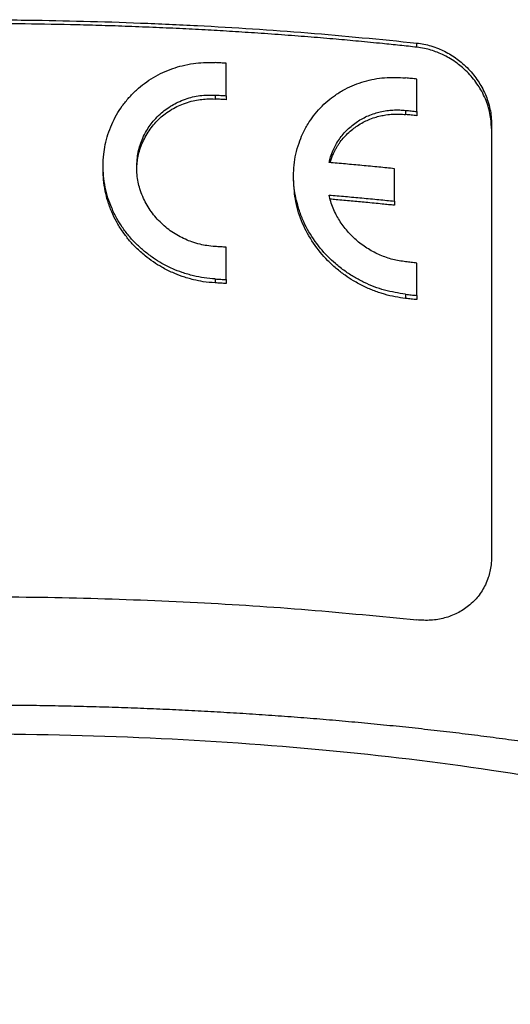
# Model space of a CAD drawing. Units: millimetres. Extents: x -335 to -38, y 253 to 463.
# Drawn here: x -296 to -290, y 373 to 386 of the extents above; entities that cross this region are included whole.
import ezdxf

# ---------------------------------------------------------------- set-up
doc = ezdxf.new("R2010")
doc.units = ezdxf.units.MM

# ---------------------------------------------------------------- blocks, each defined once
blk = doc.blocks.new('PE_1665_SM__1', base_point=(-629, 702.478))
at = {"color": 7, "linetype": 'Continuous'}
for p, q in [((-582, 771.913), (-582, 772.026)), ((-587.1, 770.615), (-587.1, 771.484)), ((-582, 770.19), (-582, 771.06)), ((-587.4, 770.632), (-587.4, 770.526)), ((-587.1, 770.615), (-587.1, 770.508)), ((-582.3, 770.222), (-582.3, 770.111)), ((-582, 770.19), (-582, 770.078)), ((-580, 769.854), (-580, 769.738)), ((-580, 769.738), (-580, 758.263)), ((-590.4, 768.629), (-590.4, 768.733)), ((-582.6, 767.791), (-582.6, 768.66)), ((-585.3, 768.357), (-585.3, 768.465)), ((-582.6, 767.791), (-582.6, 767.679)), ((-587.1, 765.688), (-587.1, 766.558)), ((-582, 765.264), (-582, 766.133)), ((-587.4, 765.706), (-587.4, 765.6)), ((-587.1, 765.688), (-587.1, 765.582)), ((-582.3, 765.296), (-582.3, 765.184)), ((-582, 765.264), (-582, 765.152))]:
    blk.add_line(p, q, dxfattribs=at)
for points, knots in [([(-606, 772.026), (-605.027, 772.123), (-603.072, 772.318), (-600.605, 772.474), (-598.601, 772.566), (-597.072, 772.615), (-595.537, 772.645), (-593.978, 772.655), (-592.441, 772.644), (-590.906, 772.614), (-589.399, 772.566), (-587.395, 772.474), (-584.928, 772.318), (-582.973, 772.123), (-582, 772.026)], [0, 0, 0, 0, 2.93249, 5.893344, 7.415739, 8.949396, 10.482961, 12.02183, 13.625764, 15.094265, 16.627921, 18.150317, 21.11117, 24.043661, 24.043661, 24.043661, 24.043661]), ([(-582, 771.913), (-582.152, 771.93), (-582.459, 771.963), (-582.98, 772.017), (-583.549, 772.072), (-584.184, 772.13), (-584.841, 772.185), (-585.539, 772.24), (-586.242, 772.289), (-586.927, 772.334), (-587.596, 772.373), (-588.276, 772.409), (-588.987, 772.441), (-589.708, 772.47), (-590.414, 772.494), (-591.337, 772.519), (-592.527, 772.541), (-593.737, 772.549), (-594.713, 772.546), (-595.422, 772.54), (-596.123, 772.529), (-597.063, 772.509), (-598.234, 772.474), (-600.087, 772.396), (-602.368, 772.257), (-604.335, 772.087), (-605.537, 771.964), (-605.846, 771.93), (-606, 771.913)], [0, 0, 0, 0, 0.457614, 0.928799, 1.569854, 2.171903, 2.842521, 3.547023, 4.273444, 4.955943, 5.605428, 6.28657, 6.998602, 7.740765, 8.451336, 9.117085, 10.511578, 12.020441, 12.748131, 13.439075, 14.14667, 14.852842, 16.259891, 17.658178, 20.418363, 23.113266, 23.580724, 24.045202, 24.045202, 24.045202, 24.045202]), ([(-582, 772.026), (-581.937, 772.017), (-581.809, 772), (-581.616, 771.95), (-581.432, 771.886), (-581.253, 771.804), (-581.084, 771.71), (-580.923, 771.601), (-580.765, 771.475), (-580.618, 771.334), (-580.479, 771.176), (-580.362, 771.014), (-580.255, 770.838), (-580.167, 770.658), (-580.093, 770.46), (-580.04, 770.262), (-580.006, 770.056), (-580.002, 769.921), (-580, 769.854)], [0, 0, 0, 0, 0.191801, 0.385379, 0.596321, 0.776626, 0.975386, 1.174772, 1.360017, 1.580255, 1.785991, 1.990739, 2.179195, 2.402821, 2.590385, 2.812449, 3.015649, 3.216311, 3.216311, 3.216311, 3.216311]), ([(-580, 769.738), (-580.008, 769.872), (-580.025, 770.144), (-580.136, 770.476), (-580.255, 770.723), (-580.362, 770.899), (-580.48, 771.061), (-580.619, 771.22), (-580.766, 771.361), (-580.928, 771.491), (-581.09, 771.6), (-581.269, 771.699), (-581.444, 771.777), (-581.623, 771.838), (-581.805, 771.886), (-581.932, 771.904), (-582, 771.913)], [0, 0, 0, 0, 0.401991, 0.814183, 1.038009, 1.225783, 1.431096, 1.637406, 1.857177, 2.04211, 2.25947, 2.442174, 2.654607, 2.833272, 3.010567, 3.217409, 3.217409, 3.217409, 3.217409]), ([(-590.4, 768.733), (-590.397, 768.837), (-590.391, 769.029), (-590.343, 769.312), (-590.273, 769.58), (-590.172, 769.847), (-590.043, 770.102), (-589.889, 770.343), (-589.711, 770.566), (-589.445, 770.836), (-589.061, 771.121), (-588.635, 771.319), (-588.269, 771.428), (-587.994, 771.48), (-587.698, 771.509), (-587.505, 771.504), (-587.4, 771.501)], [0, 0, 0, 0, 0.312354, 0.574007, 0.85908, 1.143543, 1.429057, 1.714564, 1.998661, 2.283344, 2.849811, 3.42152, 3.683697, 3.995463, 4.259753, 4.573858, 4.573858, 4.573858, 4.573858]), ([(-587.1, 771.484), (-587.125, 771.485), (-587.175, 771.488), (-587.25, 771.493), (-587.325, 771.497), (-587.375, 771.5), (-587.4, 771.501)], [0, 0, 0, 0, 0.0750922, 0.1501726, 0.2252813, 0.3004998, 0.3004998, 0.3004998, 0.3004998]), ([(-585.3, 768.465), (-585.297, 768.563), (-585.291, 768.758), (-585.242, 769.053), (-585.165, 769.331), (-585.056, 769.604), (-584.926, 769.848), (-584.766, 770.081), (-584.589, 770.289), (-584.392, 770.476), (-584.17, 770.646), (-583.932, 770.79), (-583.672, 770.911), (-583.323, 771.031), (-582.862, 771.121), (-582.489, 771.102), (-582.3, 771.092)], [0, 0, 0, 0, 0.293294, 0.58395, 0.896464, 1.15623, 1.465772, 1.72347, 2.002705, 2.282403, 2.536526, 2.840207, 3.115982, 3.394098, 3.947056, 4.511661, 4.511661, 4.511661, 4.511661]), ([(-582, 771.06), (-582.025, 771.062), (-582.075, 771.068), (-582.15, 771.076), (-582.225, 771.084), (-582.275, 771.089), (-582.3, 771.092)], [0, 0, 0, 0, 0.0753766, 0.150707, 0.2261273, 0.3017158, 0.3017158, 0.3017158, 0.3017158]), ([(-589.5, 768.702), (-589.492, 768.836), (-589.476, 769.103), (-589.368, 769.428), (-589.247, 769.665), (-589.141, 769.827), (-589.021, 769.978), (-588.882, 770.12), (-588.723, 770.249), (-588.562, 770.356), (-588.386, 770.449), (-588.139, 770.55), (-587.805, 770.633), (-587.535, 770.632), (-587.4, 770.632)], [0, 0, 0, 0, 0.400814, 0.79892, 1.015839, 1.197591, 1.37847, 1.594354, 1.792388, 1.991248, 2.173182, 2.38996, 2.79029, 3.195483, 3.195483, 3.195483, 3.195483]), ([(-589.499, 768.65), (-589.496, 768.708), (-589.49, 768.824), (-589.461, 768.999), (-589.413, 769.184), (-589.32, 769.432), (-589.152, 769.726), (-588.934, 769.971), (-588.73, 770.14), (-588.564, 770.251), (-588.382, 770.346), (-588.191, 770.423), (-587.997, 770.478), (-587.804, 770.513), (-587.608, 770.532), (-587.473, 770.528), (-587.4, 770.526)], [0, 0, 0, 0, 0.174413, 0.348222, 0.529946, 0.746364, 1.142357, 1.539203, 1.720621, 1.937081, 2.136058, 2.336143, 2.554179, 2.738965, 2.923774, 3.143622, 3.143622, 3.143622, 3.143622]), ([(-587.4, 770.632), (-587.375, 770.631), (-587.325, 770.628), (-587.25, 770.623), (-587.175, 770.619), (-587.125, 770.616), (-587.1, 770.615)], [0, 0, 0, 0, 0.0752249, 0.1503272, 0.2254796, 0.3004998, 0.3004998, 0.3004998, 0.3004998]), ([(-587.1, 770.508), (-587.15, 770.511), (-587.25, 770.517), (-587.35, 770.523), (-587.4, 770.526)], [0, 0, 0, 0, 0.149398, 0.3005136, 0.3005136, 0.3005136, 0.3005136]), ([(-584.351, 768.824), (-584.338, 768.876), (-584.309, 768.988), (-584.247, 769.146), (-584.169, 769.304), (-584.049, 769.497), (-583.863, 769.716), (-583.643, 769.893), (-583.45, 770.009), (-583.295, 770.083), (-583.137, 770.142), (-582.97, 770.187), (-582.808, 770.217), (-582.634, 770.233), (-582.467, 770.236), (-582.353, 770.227), (-582.3, 770.222)], [0, 0, 0, 0, 0.160903, 0.348052, 0.506537, 0.691191, 1.027244, 1.364814, 1.53229, 1.700847, 1.88047, 2.036819, 2.218088, 2.376373, 2.559028, 2.718917, 2.718917, 2.718917, 2.718917]), ([(-582.3, 770.222), (-582.275, 770.22), (-582.225, 770.214), (-582.15, 770.206), (-582.075, 770.198), (-582.025, 770.193), (-582, 770.19)], [0, 0, 0, 0, 0.0755817, 0.1510088, 0.2263795, 0.3017158, 0.3017158, 0.3017158, 0.3017158]), ([(-584.323, 768.821), (-584.312, 768.857), (-584.288, 768.933), (-584.247, 769.033), (-584.205, 769.122), (-584.165, 769.197), (-584.121, 769.271), (-584.059, 769.366), (-583.972, 769.478), (-583.853, 769.605), (-583.726, 769.717), (-583.586, 769.818), (-583.445, 769.901), (-583.29, 769.975), (-583.136, 770.032), (-582.978, 770.074), (-582.815, 770.105), (-582.643, 770.122), (-582.467, 770.125), (-582.353, 770.115), (-582.3, 770.111)], [0, 0, 0, 0, 0.113606, 0.237808, 0.323843, 0.409727, 0.493111, 0.580404, 0.749897, 0.919291, 1.100712, 1.256446, 1.435817, 1.591916, 1.771169, 1.928519, 2.081273, 2.266689, 2.448931, 2.608526, 2.608526, 2.608526, 2.608526]), ([(-582, 770.078), (-582.05, 770.083), (-582.15, 770.094), (-582.25, 770.105), (-582.3, 770.111)], [0, 0, 0, 0, 0.1501365, 0.3017679, 0.3017679, 0.3017679, 0.3017679]), ([(-587.4, 765.706), (-587.497, 765.714), (-587.691, 765.73), (-587.988, 765.789), (-588.271, 765.871), (-588.554, 765.983), (-588.81, 766.112), (-589.062, 766.268), (-589.292, 766.44), (-589.512, 766.638), (-589.712, 766.856), (-589.885, 767.086), (-590.04, 767.335), (-590.169, 767.598), (-590.273, 767.879), (-590.348, 768.168), (-590.392, 768.454), (-590.398, 768.646), (-590.4, 768.733)], [0, 0, 0, 0, 0.29178, 0.584779, 0.904946, 1.174533, 1.495697, 1.765679, 2.06156, 2.356583, 2.653125, 2.948248, 3.216795, 3.533044, 3.824874, 4.114911, 4.427538, 4.689899, 4.689899, 4.689899, 4.689899]), ([(-587.4, 765.6), (-587.506, 765.609), (-587.701, 765.625), (-587.997, 765.686), (-588.272, 765.766), (-588.554, 765.878), (-588.811, 766.007), (-589.056, 766.159), (-589.288, 766.331), (-589.474, 766.498), (-589.616, 766.647), (-589.711, 766.756), (-589.801, 766.87), (-589.915, 767.029), (-590.044, 767.239), (-590.176, 767.509), (-590.276, 767.783), (-590.349, 768.072), (-590.392, 768.349), (-590.398, 768.541), (-590.4, 768.629)], [0, 0, 0, 0, 0.317963, 0.586358, 0.90607, 1.175338, 1.496721, 1.766866, 2.039643, 2.361251, 2.51519, 2.656363, 2.796252, 2.950101, 3.243224, 3.534977, 3.850363, 4.115101, 4.428213, 4.690945, 4.690945, 4.690945, 4.690945]), ([(-587.4, 766.575), (-587.474, 766.581), (-587.61, 766.593), (-587.817, 766.635), (-588.01, 766.692), (-588.266, 766.793), (-588.564, 766.959), (-588.885, 767.225), (-589.15, 767.544), (-589.319, 767.852), (-589.413, 768.109), (-589.463, 768.306), (-589.494, 768.501), (-589.498, 768.635), (-589.5, 768.702)], [0, 0, 0, 0, 0.221948, 0.409556, 0.633585, 0.822454, 1.236876, 1.650025, 2.064692, 2.474957, 2.697253, 2.883441, 3.085617, 3.286638, 3.286638, 3.286638, 3.286638]), ([(-582.6, 768.66), (-582.738, 768.674), (-583.028, 768.703), (-583.465, 768.745), (-583.911, 768.786), (-584.204, 768.811), (-584.351, 768.824)], [0, 0, 0, 0, 0.415745, 0.875004, 1.315885, 1.758876, 1.758876, 1.758876, 1.758876]), ([(-582.3, 765.296), (-582.49, 765.326), (-582.872, 765.386), (-583.327, 765.564), (-583.674, 765.748), (-583.933, 765.916), (-584.17, 766.101), (-584.465, 766.378), (-584.782, 766.763), (-585.031, 767.217), (-585.17, 767.594), (-585.242, 767.876), (-585.29, 768.161), (-585.297, 768.358), (-585.3, 768.465)], [0, 0, 0, 0, 0.57475, 1.157308, 1.454888, 1.75295, 2.080549, 2.35608, 2.967001, 3.569208, 3.897608, 4.171191, 4.441766, 4.762059, 4.762059, 4.762059, 4.762059]), ([(-582.3, 765.184), (-582.394, 765.197), (-582.584, 765.222), (-582.813, 765.278), (-582.997, 765.335), (-583.132, 765.382), (-583.272, 765.439), (-583.461, 765.524), (-583.682, 765.643), (-583.891, 765.78), (-584.043, 765.893), (-584.162, 765.99), (-584.275, 766.091), (-584.493, 766.303), (-584.783, 766.655), (-585.074, 767.188), (-585.264, 767.762), (-585.288, 768.16), (-585.3, 768.357)], [0, 0, 0, 0, 0.28541, 0.573175, 0.705157, 0.863771, 1.003336, 1.157679, 1.486438, 1.754641, 1.904982, 2.056018, 2.215315, 2.358198, 2.969314, 3.57165, 4.17409, 4.763884, 4.763884, 4.763884, 4.763884]), ([(-582.3, 766.166), (-582.415, 766.183), (-582.647, 766.218), (-582.926, 766.317), (-583.142, 766.418), (-583.299, 766.507), (-583.451, 766.609), (-583.644, 766.76), (-583.862, 766.976), (-584.043, 767.221), (-584.164, 767.433), (-584.242, 767.601), (-584.307, 767.777), (-584.337, 767.895), (-584.351, 767.954)], [0, 0, 0, 0, 0.349241, 0.702878, 0.882552, 1.062761, 1.245608, 1.428436, 1.79799, 2.164428, 2.335565, 2.532802, 2.716494, 2.898539, 2.898539, 2.898539, 2.898539]), ([(-584.351, 767.954), (-584.204, 767.942), (-583.911, 767.916), (-583.465, 767.875), (-583.028, 767.834), (-582.738, 767.804), (-582.6, 767.791)], [0, 0, 0, 0, 0.442992, 0.883871, 1.343138, 1.758875, 1.758875, 1.758875, 1.758875]), ([(-582.6, 767.679), (-582.654, 767.685), (-582.762, 767.696), (-583.016, 767.722), (-583.348, 767.754), (-583.76, 767.793), (-584.053, 767.819), (-584.242, 767.836), (-584.296, 767.84), (-584.323, 767.843)], [0, 0, 0, 0, 0.161884, 0.325367, 0.76758, 1.16093, 1.568472, 1.649441, 1.730934, 1.730934, 1.730934, 1.730934]), ([(-587.1, 766.558), (-587.125, 766.559), (-587.175, 766.562), (-587.25, 766.566), (-587.325, 766.571), (-587.375, 766.574), (-587.4, 766.575)], [0, 0, 0, 0, 0.0751352, 0.1501726, 0.2252775, 0.3004998, 0.3004998, 0.3004998, 0.3004998]), ([(-582, 766.133), (-582.025, 766.136), (-582.075, 766.142), (-582.15, 766.15), (-582.225, 766.158), (-582.275, 766.163), (-582.3, 766.166)], [0, 0, 0, 0, 0.0752678, 0.150707, 0.2261505, 0.3017156, 0.3017156, 0.3017156, 0.3017156]), ([(-587.4, 765.706), (-587.375, 765.704), (-587.325, 765.701), (-587.25, 765.697), (-587.175, 765.693), (-587.125, 765.69), (-587.1, 765.688)], [0, 0, 0, 0, 0.0751577, 0.1503272, 0.2254596, 0.3004998, 0.3004998, 0.3004998, 0.3004998]), ([(-587.1, 765.582), (-587.15, 765.585), (-587.25, 765.591), (-587.35, 765.597), (-587.4, 765.6)], [0, 0, 0, 0, 0.149398, 0.3005136, 0.3005136, 0.3005136, 0.3005136]), ([(-582.3, 765.296), (-582.275, 765.294), (-582.225, 765.288), (-582.15, 765.28), (-582.075, 765.272), (-582.025, 765.267), (-582, 765.264)], [0, 0, 0, 0, 0.0755716, 0.1510086, 0.2264313, 0.3017156, 0.3017156, 0.3017156, 0.3017156]), ([(-582, 765.152), (-582.05, 765.157), (-582.15, 765.168), (-582.25, 765.179), (-582.3, 765.184)], [0, 0, 0, 0, 0.1501365, 0.3017679, 0.3017679, 0.3017679, 0.3017679]), ([(-580, 758.263), (-580.002, 758.191), (-580.007, 758.06), (-580.039, 757.874), (-580.089, 757.695), (-580.159, 757.52), (-580.251, 757.352), (-580.354, 757.206), (-580.475, 757.069), (-580.654, 756.908), (-580.915, 756.741), (-581.257, 756.613), (-581.625, 756.549), (-581.874, 756.564), (-582, 756.571)], [0, 0, 0, 0, 0.215336, 0.392719, 0.566706, 0.772192, 0.956772, 1.140904, 1.306315, 1.503101, 1.861471, 2.226506, 2.595231, 2.97221, 2.97221, 2.97221, 2.97221]), ([(-606, 756.571), (-605.032, 756.667), (-603.077, 756.862), (-600.102, 757.052), (-597.069, 757.17), (-594, 757.209), (-590.931, 757.17), (-587.898, 757.052), (-584.923, 756.862), (-582.968, 756.667), (-582, 756.571)], [0, 0, 0, 0, 2.918052, 5.893482, 8.941874, 12.021696, 15.101518, 18.14991, 21.125341, 24.043392, 24.043392, 24.043392, 24.043392]), ([(-624.883, 746.971), (-624.869, 747.01), (-624.842, 747.089), (-624.792, 747.206), (-624.736, 747.323), (-624.672, 747.441), (-624.602, 747.559), (-624.524, 747.677), (-624.439, 747.796), (-624.347, 747.915), (-624.248, 748.034), (-624.14, 748.153), (-624.026, 748.272), (-623.903, 748.391), (-623.774, 748.511), (-623.636, 748.63), (-623.49, 748.749), (-623.34, 748.867), (-623.184, 748.982), (-623.023, 749.096), (-622.855, 749.209), (-622.679, 749.322), (-622.497, 749.434), (-622.307, 749.547), (-622.11, 749.659), (-621.906, 749.77), (-621.695, 749.881), (-621.476, 749.991), (-621.25, 750.101), (-621.017, 750.21), (-620.777, 750.318), (-620.53, 750.426), (-620.276, 750.533), (-620.015, 750.639), (-619.747, 750.744), (-619.472, 750.849), (-619.19, 750.952), (-618.901, 751.055), (-618.606, 751.156), (-618.304, 751.256), (-617.996, 751.355), (-617.681, 751.453), (-617.36, 751.55), (-617.033, 751.646), (-616.7, 751.74), (-616.36, 751.833), (-616.015, 751.924), (-615.664, 752.014), (-615.308, 752.103), (-614.882, 752.206), (-614.383, 752.321), (-613.809, 752.448), (-613.224, 752.57), (-612.629, 752.689), (-612.023, 752.804), (-611.408, 752.915), (-610.783, 753.022), (-610.15, 753.125), (-609.509, 753.223), (-608.861, 753.317), (-608.206, 753.407), (-607.545, 753.493), (-606.879, 753.574), (-606.208, 753.651), (-605.533, 753.723), (-604.855, 753.791), (-604.173, 753.855), (-603.49, 753.914), (-602.805, 753.969), (-602.118, 754.019), (-601.432, 754.065), (-600.745, 754.107), (-600.059, 754.144), (-599.375, 754.178), (-598.692, 754.207), (-598.011, 754.232), (-597.333, 754.253), (-596.659, 754.27), (-595.988, 754.283), (-595.321, 754.292), (-594.659, 754.297), (-594, 754.299), (-593.341, 754.297), (-592.679, 754.292), (-592.012, 754.283), (-591.341, 754.27), (-590.667, 754.253), (-589.989, 754.232), (-589.308, 754.207), (-588.625, 754.178), (-587.941, 754.144), (-587.255, 754.107), (-586.568, 754.065), (-585.882, 754.019), (-585.195, 753.969), (-584.51, 753.914), (-583.827, 753.855), (-583.145, 753.791), (-582.467, 753.723), (-581.792, 753.651), (-581.121, 753.574), (-580.455, 753.493), (-579.794, 753.407), (-579.139, 753.317), (-578.491, 753.223), (-577.85, 753.125), (-577.217, 753.022), (-576.592, 752.915), (-575.977, 752.804), (-575.371, 752.689), (-574.776, 752.57), (-574.191, 752.448), (-573.617, 752.321), (-573.118, 752.206), (-572.692, 752.103), (-572.336, 752.014), (-571.985, 751.924), (-571.64, 751.833), (-571.3, 751.74), (-570.967, 751.646), (-570.64, 751.55), (-570.319, 751.453), (-570.004, 751.355), (-569.696, 751.256), (-569.394, 751.156), (-569.099, 751.055), (-568.81, 750.952), (-568.528, 750.849), (-568.253, 750.744), (-567.985, 750.639), (-567.724, 750.533), (-567.47, 750.426), (-567.223, 750.318), (-566.983, 750.21), (-566.75, 750.101), (-566.524, 749.991), (-566.305, 749.881), (-566.094, 749.77), (-565.89, 749.659), (-565.693, 749.547), (-565.503, 749.434), (-565.321, 749.322), (-565.145, 749.209), (-564.977, 749.096), (-564.816, 748.982), (-564.66, 748.867), (-564.51, 748.749), (-564.364, 748.63), (-564.226, 748.511), (-564.097, 748.391), (-563.974, 748.272), (-563.86, 748.153), (-563.752, 748.034), (-563.653, 747.915), (-563.561, 747.796), (-563.476, 747.677), (-563.398, 747.559), (-563.328, 747.441), (-563.264, 747.323), (-563.208, 747.206), (-563.158, 747.089), (-563.131, 747.01), (-563.117, 746.971)], [0, 0, 0, 0, 0.123758, 0.250455, 0.380394, 0.513869, 0.651162, 0.792541, 0.938264, 1.088574, 1.243698, 1.403852, 1.569237, 1.740038, 1.916431, 2.098575, 2.286618, 2.480694, 2.671768, 2.868552, 3.071135, 3.279593, 3.493997, 3.714405, 3.940869, 4.173432, 4.412128, 4.656983, 4.908017, 5.165238, 5.42865, 5.698248, 5.97402, 6.255947, 6.544001, 6.838149, 7.13835, 7.444557, 7.756716, 8.074767, 8.398643, 8.728269, 9.063569, 9.404456, 9.750839, 10.102624, 10.459706, 10.821981, 11.189335, 11.561653, 12.138181, 12.725497, 13.323131, 13.930591, 14.547365, 15.172926, 15.806732, 16.448227, 17.096845, 17.752009, 18.413137, 19.079641, 19.750927, 20.426404, 21.105478, 21.787559, 22.472058, 23.158395, 23.845994, 24.534291, 25.222727, 25.910759, 26.597853, 27.283492, 27.96717, 28.6484, 29.326708, 30.001641, 30.67276, 31.339647, 32.001901, 32.659142, 33.316383, 33.978637, 34.645524, 35.316643, 35.991576, 36.669884, 37.351114, 38.034792, 38.720431, 39.407525, 40.095557, 40.783993, 41.47229, 42.159889, 42.846226, 43.530725, 44.212806, 44.89188, 45.567357, 46.238643, 46.905147, 47.566275, 48.221439, 48.870057, 49.511552, 50.145358, 50.770919, 51.387693, 51.995153, 52.592787, 53.180103, 53.756631, 54.128949, 54.496303, 54.858578, 55.21566, 55.567445, 55.913828, 56.254715, 56.590015, 56.919641, 57.243517, 57.561568, 57.873727, 58.179934, 58.480135, 58.774283, 59.062337, 59.344264, 59.620036, 59.889634, 60.153046, 60.410267, 60.661301, 60.906156, 61.144852, 61.377415, 61.603879, 61.824287, 62.038691, 62.247149, 62.449732, 62.646516, 62.83759, 63.031666, 63.219709, 63.401853, 63.578246, 63.749047, 63.914432, 64.074586, 64.22971, 64.380019, 64.525743, 64.667122, 64.804415, 64.93789, 65.067829, 65.194526, 65.318284, 65.318284, 65.318284, 65.318284]), ([(-622, 746.275), (-621.896, 746.716), (-621.653, 747.74), (-620.158, 748.933), (-618.094, 750.043), (-615.275, 751.039), (-611.846, 751.906), (-607.876, 752.611), (-603.49, 753.132), (-598.818, 753.451), (-594, 753.558), (-589.182, 753.451), (-584.51, 753.132), (-580.124, 752.611), (-576.154, 751.906), (-572.725, 751.039), (-569.906, 750.043), (-567.842, 748.933), (-566.347, 747.74), (-566.104, 746.716), (-566, 746.275)], [0, 0, 0, 0, 1.328369, 3.084664, 5.443771, 8.428359, 11.99327, 16.056447, 20.511982, 25.23772, 30.101116, 34.964511, 39.690249, 44.145785, 48.208961, 51.773873, 54.758461, 57.117568, 58.873863, 60.202232, 60.202232, 60.202232, 60.202232])]:
    blk.add_open_spline(points, degree=3, knots=knots, dxfattribs=at)
blk = doc.blocks.new('Anteriore1', base_point=(-594, 766))
blk.add_blockref('PE_1665_SM__1', (-629, 702.478))

msp = doc.modelspace()

# ---------------------------------------------------------------- block references
at = {"xscale": 0.5, "yscale": 0.5, "zscale": 0.5}
msp.add_blockref('Anteriore1', (-297, 383), dxfattribs=at)

doc.saveas('drawing.dxf')
